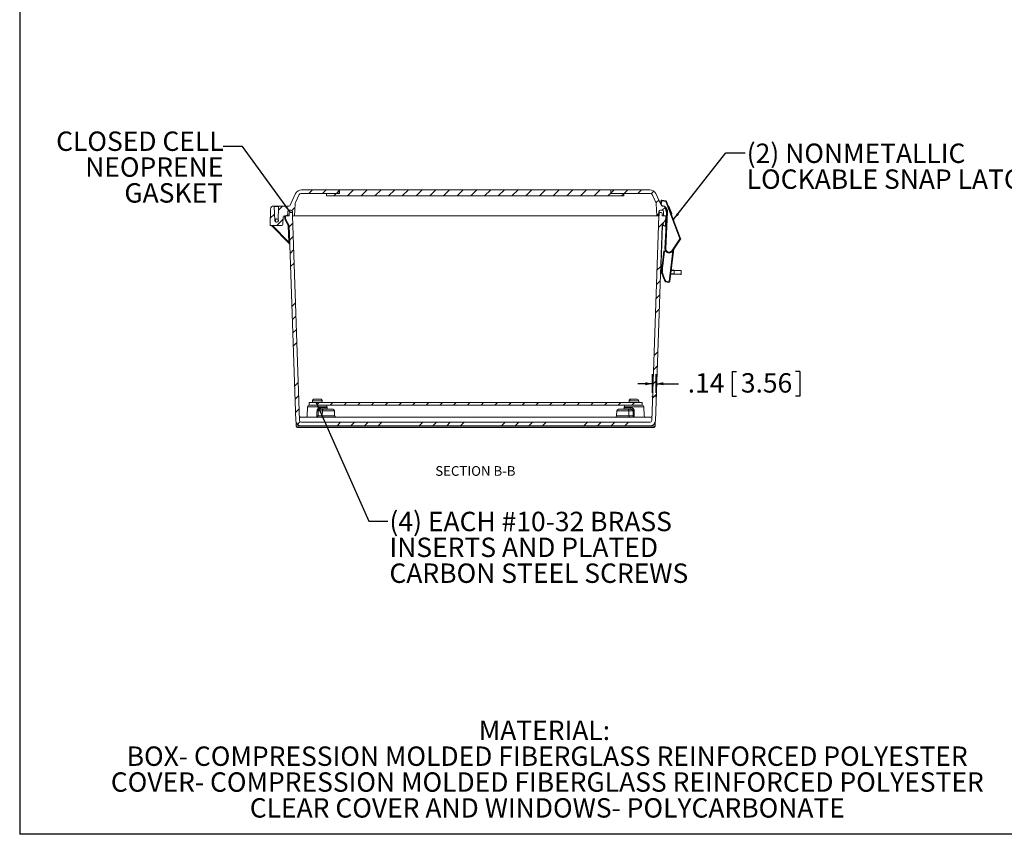
# Model space of a CAD drawing. Units: inches. Extents: x 2 to 136, y 2 to 86.
# Drawn here: x 2 to 53, y 2 to 44 of the extents above; entities that cross this region are included whole.
import ezdxf

# ---------------------------------------------------------------- set-up
doc = ezdxf.new("R2010")
doc.units = ezdxf.units.IN
doc.header["$LTSCALE"] = 4
doc.header["$MEASUREMENT"] = 0
doc.header["$PDSIZE"] = -1
doc.layers.add('BORDER', color=7, linetype='Continuous')
doc.layers.add('DIM', color=136, linetype='Continuous')
doc.styles.add('SLDTEXTSTYLE0', font='TXT', dxfattribs={"width": 0.605})
doc.dimstyles.new('SLDDIMSTYLE0', dxfattribs={"dimtxt": 0.970703, "dimasz": 0.376, "dimexe": 0, "dimexo": 0.0625, "dimgap": 0.242676, "dimtad": 0, "dimtih": 1, "dimtoh": 1, "dimlfac": 0.75, "dimrnd": 1e-09, "dimzin": 12, "dimdsep": 46, "dimtxsty": 'SLDTEXTSTYLE0', "dimsah": 1, "dimcen": 0.09, "dimadec": 0, "dimazin": 3, "dimtfac": 1, "dimtmove": 0, "dimatfit": 0, "dimfxl": 1, "dimfrac": 2, "dimtolj": 1, "dimtzin": 12, "dimarcsym": 0})
doc.dimstyles.new('SLDDIMSTYLE5', dxfattribs={"dimtxt": 0.18, "dimasz": 0.376, "dimexe": 0, "dimexo": 0.0625, "dimgap": 0, "dimtad": 0, "dimtih": 1, "dimtoh": 1, "dimdec": 0, "dimrnd": 1e-09, "dimzin": 0, "dimdsep": 46, "dimtxsty": 'Standard', "dimsah": 1, "dimcen": 0.09, "dimadec": 0, "dimazin": 0, "dimtfac": 0.376, "dimtdec": 0, "dimtofl": 0, "dimtmove": 0, "dimatfit": 3, "dimfxl": 1, "dimfrac": 2, "dimtolj": 1, "dimtzin": 0, "dimarcsym": 0})

# ---------------------------------------------------------------- blocks, each defined once
blk = doc.blocks.new('SW_NOTE_0')
at = {"layer": 'DIM', "color": 0, "char_height": 1, "attachment_point": 2, "style": 'SLDTEXTSTYLE0'}
for s, insert in [('MATERIAL:', (3.547, 1.289)), ('BOX- COMPRESSION MOLDED FIBERGLASS REINFORCED POLYESTER', (3.69, -0.044)), ('COVER- COMPRESSION MOLDED FIBERGLASS REINFORCED POLYESTER', (3.696, -1.378)), ('CLEAR COVER AND WINDOWS- POLYCARBONATE', (3.697, -2.711))]:
    blk.add_mtext(s, dxfattribs=dict(at, insert=insert))
blk = doc.blocks.new('_D_21')
at = {"layer": 'DIM'}
for p, q in [((38.848, 25.506), (38.848, 24.24)), ((38.848, 25.506), (39.07, 25.506)), ((42.328, 25.506), (42.106, 25.506)), ((42.328, 25.506), (42.328, 24.24)), ((34.737, 24.411), (34.737, 25.373)), ((34.924, 24.411), (34.924, 25.373)), ((34.737, 24.873), (33.985, 24.873)), ((34.924, 24.873), (36.08, 24.873)), ((38.848, 24.24), (39.07, 24.24)), ((42.328, 24.24), (42.106, 24.24))]:
    blk.add_line(p, q, dxfattribs=at)
for points in [[(34.737, 24.873), (34.361, 24.953), (34.361, 24.793)], [(34.924, 24.873), (35.3, 24.793), (35.3, 24.953)]]:
    blk.add_solid(points, dxfattribs=at)
at = {"layer": 'DIM', "char_height": 1, "attachment_point": 1, "style": 'SLDTEXTSTYLE0'}
for s, insert in [('.14', (36.552, 25.417)), ('3.56', (39.292, 25.417))]:
    blk.add_mtext(s, dxfattribs=dict(at, insert=insert))
blk = doc.blocks.new('SW_NOTE_7')
at = {"layer": 'DIM', "color": 0, "char_height": 1, "attachment_point": 1, "style": 'SLDTEXTSTYLE0'}
for s, insert in [('(4) EACH #10-32 BRASS', (0.082, 0.482)), ('INSERTS AND PLATED', (0.082, -0.851)), ('CARBON STEEL SCREWS', (0.082, -2.184))]:
    blk.add_mtext(s, dxfattribs=dict(at, insert=insert))
blk = doc.blocks.new('SW_NOTE_8')
at = {"layer": 'DIM', "color": 0, "char_height": 1, "attachment_point": 3, "style": 'SLDTEXTSTYLE0'}
for s, insert in [('CLOSED CELL', (0.018, 0.772)), ('NEOPRENE', (0.002, -0.561)), ('GASKET', (-0.017, -1.895))]:
    blk.add_mtext(s, dxfattribs=dict(at, insert=insert))
blk = doc.blocks.new('SW_NOTE_9')
at = {"layer": 'DIM', "color": 0, "char_height": 1, "attachment_point": 1, "style": 'SLDTEXTSTYLE0'}
for s, insert in [('(2) NONMETALLIC', (0.087, 0.476)), ('LOCKABLE SNAP LATCHES', (0.087, -0.858))]:
    blk.add_mtext(s, dxfattribs=dict(at, insert=insert))

msp = doc.modelspace()

# ---------------------------------------------------------------- hatches: boundary and pattern name
at = {"linetype": 'Continuous', "lineweight": 0}
h = msp.add_hatch(dxfattribs=at)
h.set_pattern_fill('ANSI31', scale=4, style=0)
edge = h.paths.add_edge_path(flags=0)
edge.add_line((15.034, 33.874), (15.005, 33.032))
edge.add_line((15.005, 33.032), (15.606, 33.032))
edge.add_arc((15.606, 33.095), 0.0629, 270, 358)
edge.add_line((15.669, 33.093), (15.682, 33.473))
edge.add_arc((15.745, 33.471), 0.0629, 90, 178, ccw=False)
edge.add_line((15.745, 33.534), (15.915, 33.534))
edge.add_line((15.915, 33.534), (15.922, 33.745))
edge.add_arc((16.005, 33.742), 0.0829, 90, 178, ccw=False)
edge.add_line((16.005, 33.825), (16.076, 33.825))
edge.add_arc((16.076, 33.742), 0.0829, 2, 90, ccw=False)
edge.add_line((16.159, 33.745), (16.167, 33.534))
edge.add_line((16.167, 33.534), (16.275, 33.534))
edge.add_line((16.275, 33.534), (16.297, 34.155))
edge.add_arc((16.464, 34.149), 0.167, 155, 178, ccw=False)
edge.add_line((16.312, 34.22), (16.487, 34.594))
edge.add_arc((16.638, 34.523), 0.167, 90, 155, ccw=False)
edge.add_line((16.638, 34.69), (18.578, 34.69))
edge.add_line((18.578, 34.69), (18.578, 34.871))
edge.add_line((18.578, 34.871), (16.629, 34.871))
edge.add_arc((16.629, 34.537), 0.334, 90, 155)
edge.add_line((16.326, 34.678), (16.049, 34.083))
edge.add_arc((15.974, 34.118), 0.0829, 270, 335, ccw=False)
edge.add_line((15.974, 34.035), (15.466, 34.035))
edge.add_arc((15.466, 34.015), 0.0201, 90, 178)
edge.add_line((15.446, 34.016), (15.42, 33.283))
edge.add_arc((15.335, 33.283), 0.0856, 180, 360, ccw=False)
edge.add_line((15.249, 33.283), (15.224, 34.016))
edge.add_arc((15.203, 34.015), 0.0201, 2, 90)
edge.add_line((15.203, 34.035), (15.201, 34.035))
edge.add_arc((15.201, 33.868), 0.167, 90, 178)
h = msp.add_hatch(dxfattribs=at)
h.set_pattern_fill('ANSI31', scale=4, style=0)
h.paths.add_polyline_path([(17.915, 34.556), (33.248, 34.556), (33.248, 34.678), (32.581, 34.678), (32.581, 34.871), (18.581, 34.871), (18.581, 34.678), (17.915, 34.678)], flags=0)
h = msp.add_hatch(dxfattribs=at)
h.set_pattern_fill('ANSI31', scale=4, style=0)
edge = h.paths.add_edge_path(flags=0)
edge.add_line((35.309, 33.534), (35.455, 33.534))
edge.add_line((35.455, 33.534), (35.449, 33.701))
edge.add_line((35.449, 33.701), (35.372, 33.989))
edge.add_arc((35.311, 33.972), 0.0629, 15, 90)
edge.add_line((35.311, 34.035), (35.25, 34.035))
edge.add_arc((35.25, 34.118), 0.0829, 205, 270, ccw=False)
edge.add_line((35.175, 34.083), (34.898, 34.678))
edge.add_arc((34.595, 34.537), 0.334, 25, 90)
edge.add_line((34.595, 34.871), (32.585, 34.871))
edge.add_line((32.585, 34.871), (32.585, 34.69))
edge.add_line((32.585, 34.69), (34.586, 34.69))
edge.add_arc((34.586, 34.523), 0.167, 25, 90, ccw=False)
edge.add_line((34.738, 34.594), (34.912, 34.22))
edge.add_arc((34.761, 34.149), 0.167, 2, 25, ccw=False)
edge.add_line((34.928, 34.155), (34.949, 33.534))
edge.add_line((34.949, 33.534), (35.058, 33.534))
edge.add_line((35.058, 33.534), (35.065, 33.745))
edge.add_arc((35.148, 33.742), 0.0829, 90, 178, ccw=False)
edge.add_line((35.148, 33.825), (35.219, 33.825))
edge.add_arc((35.219, 33.742), 0.0829, 2, 90, ccw=False)
edge.add_line((35.302, 33.745), (35.309, 33.534))
h = msp.add_hatch(dxfattribs=at)
h.set_pattern_fill('ANSI34', scale=4, style=0)
edge = h.paths.add_edge_path(flags=0)
edge.add_arc((34.611, 22.973), 0.0827, 270, 358, ccw=False)
edge.add_line((34.611, 22.89), (16.609, 22.89))
edge.add_arc((16.609, 22.973), 0.0827, 182, 270, ccw=False)
edge.add_line((16.527, 22.97), (16.158, 33.537))
edge.add_line((16.158, 33.537), (16.15, 33.537))
edge.add_line((16.15, 33.537), (16.146, 33.654))
edge.add_arc((16.104, 33.652), 0.0417, 2, 90)
edge.add_line((16.104, 33.694), (16.035, 33.694))
edge.add_arc((16.035, 33.652), 0.0417, 90, 178)
edge.add_line((15.994, 33.654), (15.99, 33.537))
edge.add_line((15.99, 33.537), (15.797, 33.537))
edge.add_line((15.797, 33.537), (15.803, 33.37))
edge.add_line((15.803, 33.37), (15.989, 33.037))
edge.add_line((15.989, 33.037), (16.341, 22.944))
edge.add_arc((16.59, 22.953), 0.249, 182, 270)
edge.add_line((16.59, 22.703), (34.63, 22.703))
edge.add_arc((34.63, 22.953), 0.249, 270, 358)
edge.add_line((34.88, 22.944), (35.232, 33.037))
edge.add_line((35.232, 33.037), (35.418, 33.37))
edge.add_line((35.418, 33.37), (35.424, 33.537))
edge.add_line((35.424, 33.537), (35.231, 33.537))
edge.add_line((35.231, 33.537), (35.227, 33.654))
edge.add_arc((35.185, 33.652), 0.0417, 2, 90)
edge.add_line((35.185, 33.694), (35.117, 33.694))
edge.add_arc((35.117, 33.652), 0.0417, 90, 178)
edge.add_line((35.075, 33.654), (35.071, 33.537))
edge.add_line((35.071, 33.537), (35.063, 33.537))
edge.add_line((35.063, 33.537), (34.694, 22.97))
h = msp.add_hatch(dxfattribs=at)
h.set_pattern_fill('ANSI32', scale=4, style=0)
edge = h.paths.add_edge_path(flags=0)
edge.add_arc((15.364, 33.286), 0.0833, 0, 360)
h = msp.add_hatch(dxfattribs=at)
h.set_pattern_fill('ANSI31', scale=4, style=0)
h.paths.add_polyline_path([(34.194, 23.77), (34.194, 23.903), (17.027, 23.903), (17.027, 23.77)], flags=0)

# ---------------------------------------------------------------- linework, layer by layer
at = {"color": 7, "linetype": 'Continuous', "lineweight": 15}
for p, q in [((16.049, 34.083), (16.326, 34.678)), ((16.487, 34.594), (16.312, 34.22)), ((18.578, 34.871), (16.629, 34.871)), ((18.578, 34.69), (16.638, 34.69)), ((17.915, 34.556), (17.915, 34.678)), ((18.581, 34.678), (17.915, 34.678)), ((33.248, 34.556), (17.915, 34.556)), ((18.578, 34.871), (18.578, 34.69)), ((18.581, 34.871), (18.578, 34.871)), ((18.581, 34.69), (18.578, 34.69)), ((18.581, 34.871), (18.581, 34.678)), ((32.581, 34.871), (18.581, 34.871)), ((32.581, 34.678), (32.581, 34.871)), ((32.585, 34.871), (32.581, 34.871)), ((32.585, 34.69), (32.581, 34.69)), ((33.248, 34.678), (32.581, 34.678)), ((32.585, 34.69), (32.585, 34.871)), ((34.595, 34.871), (32.585, 34.871)), ((34.586, 34.69), (32.585, 34.69)), ((33.248, 34.678), (33.248, 34.556)), ((34.912, 34.22), (34.738, 34.594)), ((34.898, 34.678), (35.175, 34.083)), ((15.203, 34.035), (15.201, 34.035)), ((15.203, 34.035), (15.466, 34.035)), ((15.974, 34.035), (15.466, 34.035)), ((16.297, 34.155), (16.275, 33.534)), ((34.949, 33.534), (34.928, 34.155)), ((35.144, 34.149), (35.17, 34.305)), ((35.17, 34.305), (35.209, 34.298)), ((35.209, 34.298), (35.18, 34.118)), ((35.216, 34.338), (35.209, 34.298)), ((35.423, 34.263), (35.209, 34.298)), ((35.215, 34.068), (35.233, 34.065)), ((35.216, 34.338), (35.43, 34.303)), ((35.311, 34.035), (35.25, 34.035)), ((35.43, 34.303), (35.423, 34.263)), ((35.423, 34.263), (35.461, 34.277)), ((36.146, 32.345), (35.423, 34.263)), ((35.461, 34.277), (36.185, 32.356)), ((35.581, 34.035), (35.556, 34.025)), ((35.581, 34.035), (35.729, 33.642)), ((15.005, 33.032), (15.034, 33.874)), ((15.224, 34.016), (15.249, 33.283)), ((15.446, 34.016), (15.224, 34.016)), ((15.42, 33.283), (15.446, 34.016)), ((15.915, 33.534), (15.745, 33.534)), ((15.797, 33.537), (15.803, 33.37)), ((15.797, 33.537), (15.99, 33.537)), ((15.922, 33.745), (15.915, 33.534)), ((15.99, 33.537), (15.994, 33.654)), ((16.005, 33.825), (16.076, 33.825)), ((16.035, 33.694), (16.104, 33.694)), ((16.104, 33.694), (16.14, 33.694)), ((16.14, 33.694), (16.161, 33.694)), ((16.15, 33.537), (16.158, 33.537)), ((16.158, 33.537), (16.527, 22.97)), ((16.158, 33.537), (16.166, 33.537)), ((16.159, 33.745), (16.167, 33.534)), ((16.275, 33.534), (16.167, 33.534)), ((16.324, 33.534), (16.275, 33.534)), ((16.324, 33.534), (17.159, 33.534)), ((17.277, 33.534), (17.159, 33.534)), ((17.277, 33.534), (33.947, 33.534)), ((34.066, 33.534), (33.947, 33.534)), ((34.066, 33.534), (34.9, 33.534)), ((34.694, 22.97), (35.063, 33.537)), ((34.949, 33.534), (34.9, 33.534)), ((35.058, 33.534), (34.949, 33.534)), ((35.058, 33.534), (35.065, 33.745)), ((35.058, 33.537), (35.063, 33.537)), ((35.063, 33.537), (35.071, 33.537)), ((35.075, 33.654), (35.071, 33.537)), ((35.08, 33.694), (35.117, 33.694)), ((35.117, 33.694), (35.185, 33.694)), ((35.148, 33.825), (35.219, 33.825)), ((35.227, 33.654), (35.231, 33.537)), ((35.231, 33.537), (35.424, 33.537)), ((35.309, 33.534), (35.302, 33.745)), ((35.455, 33.534), (35.309, 33.534)), ((35.372, 33.989), (35.449, 33.701)), ((35.378, 31.83), (35.47, 33.724)), ((35.51, 33.722), (35.418, 31.828)), ((35.418, 33.37), (35.424, 33.537)), ((35.443, 33.861), (35.449, 33.701)), ((35.449, 33.701), (35.455, 33.534)), ((35.455, 33.537), (35.461, 33.537)), ((35.51, 33.722), (35.47, 33.724)), ((35.729, 33.642), (35.704, 33.633)), ((35.707, 33.624), (35.732, 33.633)), ((35.729, 33.642), (35.732, 33.633)), ((15.005, 33.032), (15.606, 33.032)), ((16.01, 32.09), (15.075, 33.025)), ((15.682, 33.473), (15.669, 33.093)), ((15.948, 33.027), (15.762, 33.36)), ((15.989, 33.037), (15.803, 33.37)), ((15.803, 33.37), (15.803, 33.37)), ((15.803, 33.37), (15.803, 33.37)), ((15.977, 32.18), (15.948, 33.027)), ((16.341, 22.944), (15.989, 33.037)), ((35.232, 33.037), (34.88, 22.944)), ((35.252, 33.036), (35.168, 30.627)), ((35.418, 33.37), (35.232, 33.037)), ((35.252, 33.036), (35.232, 33.037)), ((35.252, 33.036), (35.253, 33.056)), ((35.287, 33.035), (35.252, 33.036)), ((35.253, 33.056), (35.288, 33.055)), ((35.287, 33.035), (35.288, 33.055)), ((35.287, 33.035), (35.297, 33.052)), ((35.289, 33.055), (35.289, 33.139)), ((35.297, 33.052), (35.434, 32.978)), ((16.022, 32.067), (16.023, 32.047)), ((35.725, 31.725), (36.146, 32.345)), ((36.182, 32.326), (35.758, 31.703)), ((36.146, 32.345), (36.185, 32.356)), ((36.182, 32.326), (36.146, 32.345)), ((35.224, 30.954), (35.321, 31.717)), ((35.36, 31.712), (35.264, 30.948)), ((35.321, 31.717), (35.36, 31.712)), ((35.36, 31.712), (35.412, 31.705)), ((35.418, 31.828), (35.378, 31.83)), ((35.407, 31.714), (35.407, 31.706)), ((35.838, 31.821), (35.624, 30.136)), ((35.725, 31.725), (35.758, 31.703)), ((35.168, 30.627), (35.148, 30.628)), ((35.228, 30.542), (35.228, 30.542)), ((35.851, 30.52), (35.674, 30.526)), ((35.7, 30.734), (35.858, 30.728)), ((35.851, 30.54), (35.857, 30.708)), ((35.851, 30.52), (35.851, 30.54)), ((36.184, 30.508), (35.851, 30.52)), ((35.858, 30.728), (35.857, 30.708)), ((35.858, 30.728), (36.192, 30.716)), ((36.205, 30.528), (36.211, 30.696)), ((35.58, 30.101), (35.404, 30.123)), ((35.427, 30.161), (35.585, 30.141)), ((35.585, 30.141), (35.58, 30.101)), ((35.624, 30.136), (35.585, 30.141)), ((17.027, 23.77), (17.027, 23.903)), ((34.194, 23.903), (17.027, 23.903)), ((17.195, 23.99), (17.195, 23.903)), ((17.199, 23.99), (17.195, 23.99)), ((17.197, 23.999), (17.197, 23.99)), ((17.199, 23.999), (17.69, 23.999)), ((17.199, 23.99), (17.199, 23.999)), ((17.282, 24.081), (17.28, 24.081)), ((17.282, 24.081), (17.607, 24.081)), ((17.69, 23.999), (17.69, 23.99)), ((17.692, 23.99), (17.69, 23.99)), ((17.692, 23.903), (17.692, 23.99)), ((33.528, 23.999), (33.528, 23.903)), ((33.532, 23.999), (33.532, 23.99)), ((33.558, 23.99), (33.532, 23.99)), ((33.558, 23.99), (33.558, 23.999)), ((33.61, 24.081), (33.61, 24.081)), ((33.636, 24.081), (33.61, 24.081)), ((33.636, 24.081), (33.944, 24.081)), ((34.026, 23.903), (34.026, 23.999)), ((34.194, 23.903), (34.194, 23.77)), ((16.941, 23.69), (16.924, 23.22)), ((17.023, 23.77), (17.027, 23.77)), ((34.194, 23.77), (17.027, 23.77)), ((17.707, 23.478), (17.485, 23.478)), ((17.6, 23.638), (17.931, 23.638)), ((17.626, 23.558), (17.765, 23.558)), ((17.707, 23.478), (17.701, 23.22)), ((17.765, 23.558), (18.244, 23.558)), ((17.95, 23.596), (17.946, 23.69)), ((18.336, 23.22), (18.327, 23.478)), ((32.894, 23.478), (32.885, 23.22)), ((32.977, 23.558), (33.455, 23.558)), ((33.274, 23.69), (33.271, 23.597)), ((33.289, 23.638), (33.621, 23.638)), ((33.455, 23.558), (33.595, 23.558)), ((33.514, 23.478), (33.52, 23.22)), ((33.736, 23.478), (33.514, 23.478)), ((34.194, 23.77), (34.197, 23.77)), ((34.296, 23.22), (34.28, 23.69)), ((16.341, 22.938), (16.341, 22.94)), ((16.349, 22.888), (16.356, 22.685)), ((16.601, 23.141), (34.62, 23.141)), ((16.609, 22.89), (34.611, 22.89)), ((17.481, 23.22), (17.701, 23.22)), ((33.52, 23.22), (33.74, 23.22)), ((34.864, 22.685), (34.871, 22.888)), ((16.356, 22.685), (34.864, 22.685)), ((34.798, 22.621), (16.423, 22.621)), ((16.59, 22.703), (34.63, 22.703)), ((17.737, 22.621), (17.737, 22.615)), ((18.062, 22.615), (17.737, 22.615)), ((18.062, 22.621), (18.062, 22.615)), ((18.062, 22.615), (18.127, 22.615)), ((18.127, 22.615), (18.127, 22.621)), ((18.19, 22.615), (18.127, 22.615)), ((18.19, 22.615), (18.19, 22.621)), ((33.03, 22.621), (33.03, 22.615)), ((33.355, 22.615), (33.03, 22.615)), ((33.355, 22.621), (33.355, 22.615)), ((33.355, 22.615), (33.42, 22.615)), ((33.42, 22.615), (33.42, 22.621)), ((33.484, 22.615), (33.42, 22.615)), ((33.484, 22.615), (33.484, 22.621))]:
    msp.add_line(p, q, dxfattribs=at)
at = {"color": 8, "linetype": 'Continuous', "lineweight": 15}
for p, q in [((35.158, 34.121), (35.18, 34.118)), ((35.212, 34.045), (35.215, 34.068)), ((35.229, 34.038), (35.233, 34.065)), ((15.762, 33.36), (15.756, 33.534)), ((35.401, 33.878), (35.4, 33.928)), ((35.407, 32.993), (35.426, 33.534)), ((15.125, 33.032), (15.977, 32.18)), ((35.433, 32.956), (35.287, 33.035)), ((35.387, 31.709), (35.388, 31.754)), ((35.585, 30.141), (35.788, 31.748)), ((35.228, 30.542), (35.228, 30.542)), ((35.676, 30.546), (35.851, 30.54)), ((35.857, 30.708), (35.698, 30.714)), ((35.851, 30.54), (36.205, 30.528)), ((36.211, 30.696), (35.857, 30.708)), ((33.528, 23.999), (33.532, 23.999)), ((33.558, 23.999), (34.026, 23.999)), ((17.946, 23.69), (16.941, 23.69)), ((18.327, 23.478), (17.707, 23.478)), ((33.514, 23.478), (32.894, 23.478)), ((34.28, 23.69), (33.274, 23.69)), ((17.701, 23.22), (18.336, 23.22)), ((32.885, 23.22), (33.52, 23.22)), ((34.879, 22.936), (34.879, 22.937))]:
    msp.add_line(p, q, dxfattribs=at)
at = {"color": 7, "linetype": 'Continuous', "lineweight": 15, "flags": 128}
for points in [[(17.425, 23.22), (17.427, 23.386), (17.429, 23.478)], [(17.485, 23.478), (17.483, 23.35), (17.481, 23.22)], [(17.626, 23.558), (17.622, 23.559), (17.619, 23.561), (17.615, 23.565), (17.612, 23.57), (17.609, 23.577), (17.607, 23.585), (17.604, 23.594), (17.603, 23.604), (17.601, 23.615), (17.6, 23.626), (17.6, 23.638)], [(17.707, 23.478), (17.708, 23.49), (17.71, 23.501), (17.713, 23.511), (17.717, 23.521), (17.722, 23.531), (17.728, 23.539), (17.734, 23.545), (17.742, 23.551), (17.749, 23.555), (17.757, 23.557), (17.765, 23.558)], [(33.514, 23.478), (33.513, 23.49), (33.511, 23.501), (33.508, 23.511), (33.504, 23.521), (33.499, 23.531), (33.493, 23.539), (33.486, 23.545), (33.479, 23.551), (33.471, 23.555), (33.463, 23.557), (33.455, 23.558)], [(33.595, 23.558), (33.599, 23.559), (33.602, 23.561), (33.605, 23.565), (33.609, 23.57), (33.611, 23.577), (33.614, 23.585), (33.616, 23.594), (33.618, 23.604), (33.619, 23.615), (33.62, 23.626), (33.621, 23.638)], [(33.74, 23.22), (33.738, 23.35), (33.736, 23.478)], [(33.792, 23.478), (33.794, 23.313), (33.795, 23.22)], [(33.74, 23.22), (33.741, 23.209), (33.743, 23.198), (33.746, 23.187), (33.75, 23.177), (33.755, 23.168), (33.761, 23.16), (33.767, 23.153), (33.775, 23.148), (33.782, 23.144), (33.79, 23.141), (33.798, 23.141)]]:
    msp.add_lwpolyline(points, dxfattribs=at)
at = {"color": 7, "linetype": 'Continuous', "lineweight": 15}
msp.add_circle((15.364, 33.286), 0.0833, dxfattribs=at)
for centre, radius, start, end in [((16.629, 34.537), 0.334, 90, 155), ((16.638, 34.523), 0.167, 90, 155), ((34.586, 34.523), 0.167, 25, 90), ((34.595, 34.537), 0.334, 25, 90), ((15.201, 33.868), 0.167, 90, 178), ((15.203, 34.015), 0.0201, 2, 90), ((15.466, 34.015), 0.0201, 90, 178), ((15.974, 34.118), 0.0829, 270, 335), ((16.464, 34.149), 0.167, 155, 178), ((34.761, 34.149), 0.167, 2, 25), ((35.209, 34.298), 0.04, 80.6573, 170.6573), ((35.25, 34.118), 0.0829, 205, 270), ((35.222, 34.11), 0.0433, 170.6573, 260.6573), ((35.311, 33.972), 0.0629, 15, 90), ((35.423, 34.263), 0.04, 20.6573, 80.6573), ((15.745, 33.471), 0.0629, 90, 178), ((16.005, 33.742), 0.0829, 90, 178), ((16.035, 33.652), 0.0417, 90, 178), ((16.076, 33.742), 0.0829, 2, 90), ((35.148, 33.742), 0.0829, 90, 178), ((35.117, 33.652), 0.0417, 90, 178), ((35.185, 33.652), 0.0417, 2, 90), ((35.219, 33.742), 0.0829, 2, 90), ((35.18, 33.738), 0.291, 357.2189, 45.5281), ((15.105, 33.054), 0.0413, 212.4211, 225), ((15.335, 33.283), 0.0856, 81.6971, 180), ((15.335, 33.283), 0.0856, 180, 0), ((15.606, 33.095), 0.0629, 270, 358), ((35.252, 33.036), 0.02, 88, 123.75), ((35.287, 33.035), 0.02, 61.621, 88), ((15.998, 31.884), 0.297, 86.0129, 93.9871), ((15.981, 32.061), 0.0413, 2, 45), ((36.155, 32.344), 0.032, 325.7851, 20.6573), ((35.586, 31.82), 0.208, 177.2189, 325.7851), ((35.586, 31.82), 0.168, 177.2189, 325.7851), ((35.231, 30.625), 0.0833, 178, 268), ((36.336, 30.759), 1.129, 170.0713, 214.3029), ((36.336, 30.759), 1.089, 170.0219, 213.362), ((36.185, 30.528), 0.02, 268, 358), ((36.191, 30.696), 0.02, 358, 88), ((35.585, 30.141), 0.04, 262.7803, 352.7803), ((33.61, 23.999), 0.0813, 110.8244, 180), ((33.944, 23.999), 0.0813, 0, 90), ((17.023, 23.687), 0.0827, 90, 178), ((17.457, 25.248), 1.77, 269.0936, 270.9064), ((17.864, 23.687), 0.0827, 2, 90), ((18.013, 23.639), 0.0813, 181.0803, 268.9571), ((18.244, 23.475), 0.0827, 2, 90), ((32.977, 23.475), 0.0827, 90, 178), ((33.208, 23.639), 0.0813, 271.0429, 358.9197), ((33.357, 23.687), 0.0827, 90, 178), ((33.764, 25.248), 1.77, 269.0936, 270.9064), ((34.197, 23.687), 0.0827, 2, 90), ((16.59, 22.953), 0.249, 182, 270), ((16.361, 22.939), 0.02, 181.5683, 187.0115), ((16.321, 22.934), 0.02, 3.9398, 7.1247), ((16.601, 23.223), 0.0827, 182, 270), ((16.609, 22.973), 0.0827, 182, 270), ((16.842, 23.223), 0.0827, 270, 358), ((17.407, 23.213), 0.0741, 281.9017, 5.6728), ((16.919, 23.199), 0.506, 353.3793, 2.4224), ((17.453, 24.988), 1.768, 269.1009, 270.8991), ((17.627, 23.213), 0.0741, 281.9017, 5.6728), ((18.418, 23.223), 0.0827, 182, 270), ((32.802, 23.223), 0.0827, 270, 358), ((33.594, 23.213), 0.0741, 174.3272, 258.0983), ((33.768, 24.988), 1.768, 269.1009, 270.8991), ((34.301, 23.199), 0.506, 177.5776, 186.6207), ((34.379, 23.223), 0.0827, 182, 270), ((34.611, 22.973), 0.0827, 270, 358), ((34.62, 23.223), 0.0827, 270, 358), ((34.63, 22.953), 0.249, 270, 358), ((34.859, 22.939), 0.02, 353.0125, 357.9804), ((34.899, 22.934), 0.02, 172.826, 176.0258), ((16.423, 22.687), 0.0667, 182, 270), ((34.798, 22.687), 0.0667, 270, 358)]:
    msp.add_arc(centre, radius, start, end, dxfattribs=at)
at = {"color": 8, "linetype": 'Continuous', "lineweight": 15}
for centre, radius, start, end in [((35.18, 33.738), 0.331, 62.0994, 80.6573), ((16.139, 33.667), 0.0271, 32.7334, 86.0915), ((35.18, 33.738), 0.331, 357.2189, 59.2049), ((15.037, 33.077), 0.0649, 306.6014, 316.0641), ((35.231, 30.625), 0.0633, 178, 263.954)]:
    msp.add_arc(centre, radius, start, end, dxfattribs=at)
msp.add_ellipse((16.228, 33.652), major_axis=(0.0828, -0.0015), ratio=0.007265, start_param=2.495508, end_param=3.141974, dxfattribs=at)
at = {"color": 7, "linetype": 'Continuous', "lineweight": 15}
for centre, major_axis, ratio, start_param, end_param in [((15.762, 33.359), (0.041, 0.0114), 0.032685, 0.007885, 1.561694), ((15.948, 33.025), (0.041, 0.0114), 0.032685, 0.007885, 1.561694), ((15.977, 32.182), (-0.0335, 0.0919), 0.004408, 1.586022, 3.132138)]:
    msp.add_ellipse(centre, major_axis=major_axis, ratio=ratio, start_param=start_param, end_param=end_param, dxfattribs=at)
for points, knots in [([(35.264, 30.948), (35.263, 30.948), (35.26, 30.949), (35.253, 30.95), (35.242, 30.951), (35.232, 30.953), (35.225, 30.954), (35.225, 30.954), (35.224, 30.954)], [0, 0, 0, 0, 0.0211153, 0.1415141, 0.3561916, 0.570812, 0.7854055, 1, 1, 1, 1]), ([(35.427, 30.161), (35.427, 30.161), (35.424, 30.157), (35.419, 30.149), (35.413, 30.138), (35.408, 30.13), (35.404, 30.124), (35.404, 30.124), (35.404, 30.123)], [0, 0, 0, 0, 0.0050608, 0.2060562, 0.420375, 0.6180785, 0.8089128, 1, 1, 1, 1]), ([(17.27, 24.08), (17.269, 24.08), (17.262, 24.079), (17.251, 24.076), (17.238, 24.07), (17.226, 24.062), (17.216, 24.051), (17.208, 24.04), (17.202, 24.028), (17.198, 24.014), (17.198, 24.004), (17.197, 23.999)], [0, 0, 0, 0, 0.041161, 0.167319, 0.286056, 0.408415, 0.524153, 0.643366, 0.757101, 0.874201, 1, 1, 1, 1]), ([(17.199, 23.999), (17.199, 24.003), (17.2, 24.011), (17.203, 24.024), (17.208, 24.036), (17.215, 24.047), (17.224, 24.058), (17.234, 24.066), (17.246, 24.073), (17.259, 24.078), (17.271, 24.08), (17.278, 24.08), (17.282, 24.081)], [0, 0, 0, 0, 0.092534, 0.187193, 0.290637, 0.397051, 0.501048, 0.607995, 0.713221, 0.821391, 0.909873, 1, 1, 1, 1]), ([(17.28, 24.081), (17.28, 24.081), (17.278, 24.081), (17.275, 24.08), (17.273, 24.08)], [0, 0, 0, 0, 0.060233, 1, 1, 1, 1]), ([(17.607, 24.081), (17.607, 24.081), (17.612, 24.081), (17.622, 24.08), (17.636, 24.076), (17.65, 24.07), (17.662, 24.061), (17.673, 24.05), (17.681, 24.037), (17.686, 24.025), (17.689, 24.012), (17.69, 24.004), (17.69, 23.999)], [0, 0, 0, 0, 0.004559, 0.117343, 0.233597, 0.343012, 0.455764, 0.590279, 0.694176, 0.80107, 0.899261, 1, 1, 1, 1]), ([(33.61, 24.081), (33.61, 24.081), (33.605, 24.081), (33.596, 24.08), (33.582, 24.076), (33.57, 24.07), (33.558, 24.061), (33.548, 24.05), (33.54, 24.037), (33.535, 24.025), (33.532, 24.012), (33.532, 24.004), (33.532, 23.999)], [0, 0, 0, 0, 0.004559, 0.117343, 0.233597, 0.343012, 0.455764, 0.590279, 0.694176, 0.80107, 0.899261, 1, 1, 1, 1]), ([(33.558, 23.999), (33.558, 24.003), (33.558, 24.01), (33.56, 24.023), (33.565, 24.036), (33.573, 24.048), (33.582, 24.059), (33.592, 24.067), (33.604, 24.074), (33.619, 24.079), (33.63, 24.08), (33.636, 24.081)], [0, 0, 0, 0, 0.078108, 0.181548, 0.287978, 0.409735, 0.515621, 0.624617, 0.73049, 0.83935, 1, 1, 1, 1]), ([(17.6, 23.638), (17.59, 23.638), (17.579, 23.637), (17.559, 23.632), (17.549, 23.629), (17.529, 23.621), (17.52, 23.616), (17.501, 23.605), (17.493, 23.598), (17.477, 23.584), (17.469, 23.576), (17.456, 23.559), (17.45, 23.55), (17.44, 23.531), (17.436, 23.521), (17.43, 23.5), (17.429, 23.489), (17.429, 23.478)], [0, 0, 0, 0, 0.125, 0.125, 0.25, 0.25, 0.375, 0.375, 0.5, 0.5, 0.625, 0.625, 0.75, 0.75, 0.875, 0.875, 1, 1, 1, 1]), ([(17.485, 23.478), (17.485, 23.486), (17.487, 23.493), (17.494, 23.506), (17.499, 23.511), (17.51, 23.521), (17.516, 23.525), (17.528, 23.533), (17.534, 23.536), (17.554, 23.545), (17.568, 23.55), (17.596, 23.556), (17.611, 23.558), (17.626, 23.558)], [0, 0, 0, 0, 0.125, 0.125, 0.25, 0.25, 0.375, 0.375, 0.5, 0.5, 0.75, 0.75, 1, 1, 1, 1]), ([(18.011, 23.558), (18.01, 23.558), (18.006, 23.558), (17.999, 23.559), (17.99, 23.561), (17.981, 23.565), (17.973, 23.569), (17.966, 23.574), (17.961, 23.579), (17.956, 23.584), (17.953, 23.589), (17.951, 23.593), (17.95, 23.596), (17.949, 23.598), (17.949, 23.599), (17.949, 23.599), (17.949, 23.599)], [0, 0, 0, 0, 0.019339, 0.110704, 0.200989, 0.28915, 0.374623, 0.457126, 0.536332, 0.612028, 0.684495, 0.754687, 0.824054, 0.894124, 0.96605, 1, 1, 1, 1]), ([(33.272, 23.599), (33.272, 23.599), (33.272, 23.599), (33.271, 23.598), (33.27, 23.595), (33.269, 23.592), (33.266, 23.588), (33.262, 23.582), (33.257, 23.577), (33.25, 23.571), (33.242, 23.566), (33.233, 23.562), (33.224, 23.559), (33.216, 23.558), (33.211, 23.558), (33.209, 23.558)], [0, 0, 0, 0, 0.058799, 0.12707, 0.194368, 0.261904, 0.331255, 0.411568, 0.496469, 0.585791, 0.677885, 0.770298, 0.861108, 0.949253, 1, 1, 1, 1]), ([(33.595, 23.558), (33.61, 23.558), (33.624, 23.556), (33.653, 23.55), (33.667, 23.545), (33.693, 23.533), (33.705, 23.526), (33.721, 23.511), (33.726, 23.506), (33.734, 23.493), (33.736, 23.486), (33.736, 23.478)], [0, 0, 0, 0, 0.25, 0.25, 0.5, 0.5, 0.75, 0.75, 0.875, 0.875, 1, 1, 1, 1]), ([(33.792, 23.478), (33.792, 23.489), (33.79, 23.5), (33.785, 23.521), (33.781, 23.531), (33.771, 23.55), (33.765, 23.559), (33.751, 23.576), (33.744, 23.584), (33.728, 23.598), (33.719, 23.605), (33.701, 23.616), (33.692, 23.621), (33.672, 23.629), (33.662, 23.632), (33.641, 23.637), (33.631, 23.638), (33.621, 23.638)], [0, 0, 0, 0, 0.125, 0.125, 0.25, 0.25, 0.375, 0.375, 0.5, 0.5, 0.625, 0.625, 0.75, 0.75, 0.875, 0.875, 1, 1, 1, 1]), ([(16.341, 22.944), (16.341, 22.942), (16.341, 22.941), (16.341, 22.94), (16.341, 22.94)], [0, 0, 0, 0, 0.744654, 1, 1, 1, 1]), ([(34.879, 22.938), (34.879, 22.938), (34.879, 22.938), (34.88, 22.939), (34.88, 22.941), (34.88, 22.943), (34.88, 22.943)], [0, 0, 0, 0, 0.1480127, 0.440646, 0.776494, 1, 1, 1, 1])]:
    msp.add_open_spline(points, degree=3, knots=knots, dxfattribs=at)
at = {"color": 8, "linetype": 'Continuous', "lineweight": 15}
for points, knots in [([(17.95, 23.586), (17.95, 23.586), (17.95, 23.594), (17.949, 23.604), (17.947, 23.615), (17.945, 23.625), (17.941, 23.633), (17.936, 23.637), (17.932, 23.638), (17.931, 23.638)], [0, 0, 0, 0, 0.003023, 0.240585, 0.362943, 0.485294, 0.689843, 0.899868, 1, 1, 1, 1]), ([(33.289, 23.638), (33.287, 23.637), (33.282, 23.636), (33.277, 23.628), (33.273, 23.616), (33.271, 23.602), (33.271, 23.59), (33.271, 23.585)], [0, 0, 0, 0, 0.201914, 0.410101, 0.622498, 0.84013, 1, 1, 1, 1]), ([(16.341, 22.937), (16.341, 22.936), (16.341, 22.936), (16.341, 22.936), (16.341, 22.936)], [0, 0, 0, 0, 0.886087, 1, 1, 1, 1])]:
    msp.add_open_spline(points, degree=3, knots=knots, dxfattribs=at)
at = {"layer": 'BORDER'}
for p in [(2.092, 85.642), (134.092, 1.642)]:
    msp.add_line(p, (2.092, 1.642), dxfattribs=at)
at = {"layer": 'DIM'}
for p in [(34.737, 24.211), (34.924, 24.211)]:
    msp.add_point(p, dxfattribs=at)

# ---------------------------------------------------------------- block references
for name, p in [('SW_NOTE_8', (12.593, 37.106)), ('SW_NOTE_9', (39.506, 36.78)), ('SW_NOTE_7', (21.082, 17.789)), ('SW_NOTE_0', (25.611, 6.215))]:
    msp.add_blockref(name, p, dxfattribs=at)

# ---------------------------------------------------------------- texts
at = {"layer": 'DIM', "insert": (25.597, 20.625), "char_height": 0.5, "attachment_point": 2, "style": 'SLDTEXTSTYLE0'}
msp.add_mtext('SECTION B-B', dxfattribs=at)

# ---------------------------------------------------------------- dimensions: what is measured, and where the dimension line sits
at = {"layer": 'DIM'}
dim = msp.add_linear_dim(base=(34.924, 24.873), p1=(34.737, 24.211), p2=(34.924, 24.211), dimstyle='SLDDIMSTYLE0', dxfattribs=at)
dim.commit()
dim.dimension.update_dxf_attribs({"geometry": '_D_21', "text_midpoint": (39.663, 24.873), "dimtype": 160})

# ---------------------------------------------------------------- leaders
for points in [[(16.054, 33.694), (13.577, 37.106), (12.593, 37.106)], [(35.815, 33.339), (38.522, 36.78), (39.506, 36.78)], [(17.389, 23.903), (20.097, 17.789), (21.082, 17.789)]]:
    msp.add_leader(points, dimstyle='SLDDIMSTYLE5', dxfattribs=at)

doc.saveas('drawing.dxf')
